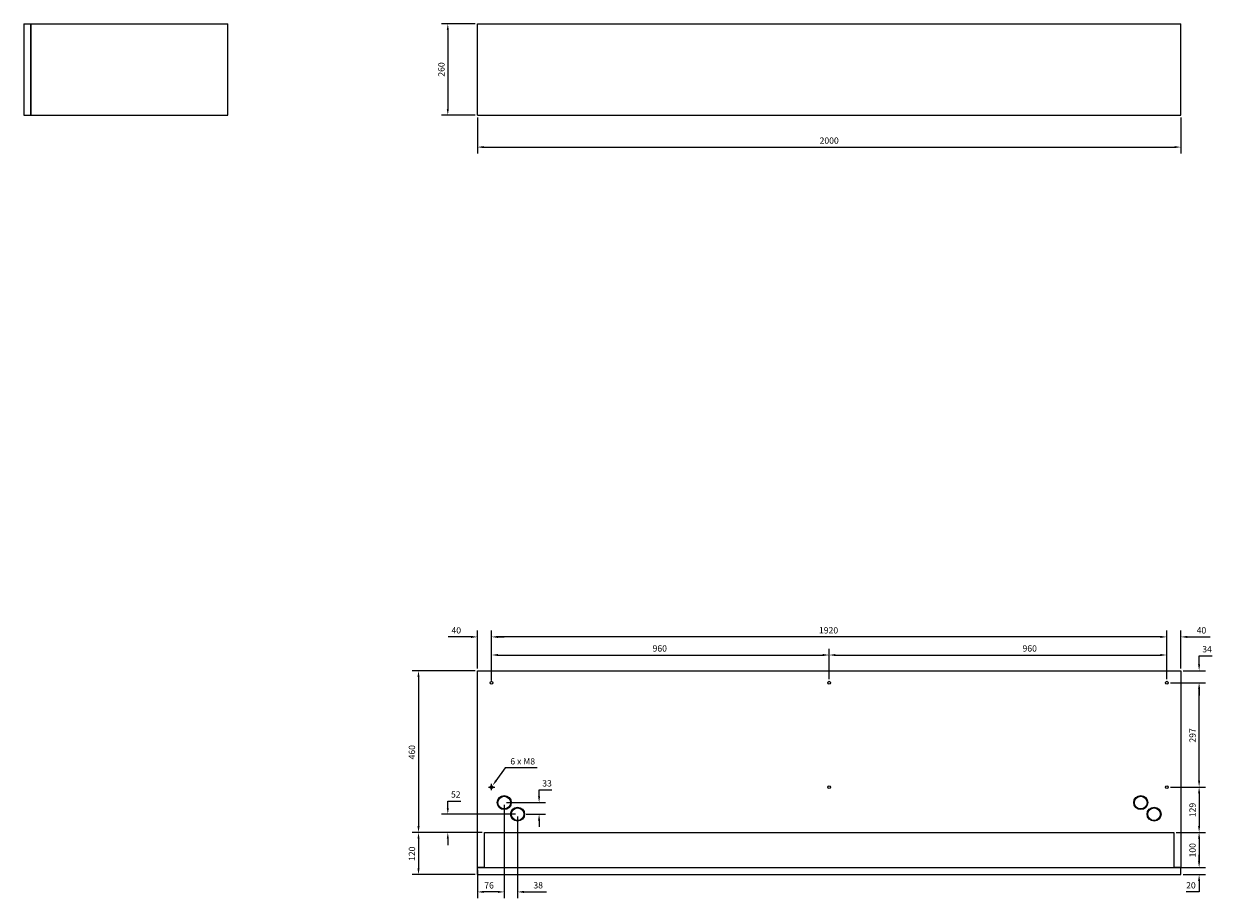
# Model space of a CAD drawing. Units: millimetres. Extents: x -2290 to 5000, y -2357 to 2290.
# Drawn here: x -2290 to 1089, y -2357 to 130 of the extents above; entities that cross this region are included whole.
import ezdxf

# ---------------------------------------------------------------- set-up
doc = ezdxf.new("R2010")
doc.units = ezdxf.units.MM
doc.layers.add('ROS_DIM', color=7, linetype='Continuous')
doc.layers.add('ROS_MAIN', color=240, linetype='Continuous')
doc.styles.get("Standard").update_dxf_attribs({"font": 'verdana.ttf'})
doc.dimstyles.get("Standard").update_dxf_attribs({"dimscale": 100, "dimtxt": 0.18, "dimasz": 0.18, "dimexe": 0.18, "dimexo": 0.0625, "dimgap": 0.09, "dimtad": 1, "dimtoh": 1, "dimdec": 0, "dimzin": 0, "dimdsep": 46, "dimtxsty": 'Standard', "dimcen": 0.09, "dimadec": 0, "dimazin": 0, "dimtfac": 1, "dimtdec": 0, "dimtofl": 0, "dimtmove": 0, "dimatfit": 3, "dimfxl": 0, "dimtolj": 1, "dimtzin": 0, "dimarcsym": 0})

# ---------------------------------------------------------------- blocks, each defined once
blk = doc.blocks.new('*D1')
at = {"layer": 'Defpoints', "color": 0, "transparency": 16777216}
for p in [(0, -1665.3), (-960, -1740), (0, -1740)]:
    blk.add_point(p, dxfattribs=at)
at = {"layer": 'ROS_DIM', "color": 0, "lineweight": -2, "transparency": 16777216}
for p, q in [((-960, -1733.7), (-960, -1647.3)), ((0, -1733.7), (0, -1647.3)), ((-942, -1665.3), (-18, -1665.3))]:
    blk.add_line(p, q, dxfattribs=at)
at = {"layer": 'ROS_DIM', "color": 0, "transparency": 16777216}
for points in [[(-942, -1662.3), (-942, -1668.3), (-960, -1665.3)], [(-18, -1662.3), (-18, -1668.3), (0, -1665.3)]]:
    blk.add_solid(points, dxfattribs=at)
at = {"layer": 'ROS_DIM', "color": 0, "transparency": 16777216, "insert": (-502.1, -1637.6), "char_height": 18, "attachment_point": 1}
blk.add_mtext('\\A1;960', dxfattribs=at)
blk = doc.blocks.new('*D2')
at = {"layer": 'Defpoints', "color": 0, "transparency": 16777216}
for p in [(960, -1665.3), (0, -1740), (960, -1740)]:
    blk.add_point(p, dxfattribs=at)
at = {"layer": 'ROS_DIM', "color": 0, "lineweight": -2, "transparency": 16777216}
for p, q in [((0, -1733.7), (0, -1647.3)), ((960, -1733.7), (960, -1647.3)), ((18, -1665.3), (942, -1665.3))]:
    blk.add_line(p, q, dxfattribs=at)
at = {"layer": 'ROS_DIM', "color": 0, "transparency": 16777216}
for points in [[(18, -1662.3), (18, -1668.3), (0, -1665.3)], [(942, -1662.3), (942, -1668.3), (960, -1665.3)]]:
    blk.add_solid(points, dxfattribs=at)
at = {"layer": 'ROS_DIM', "color": 0, "transparency": 16777216, "insert": (549.8, -1637.6), "char_height": 18, "attachment_point": 1}
blk.add_mtext('\\A1;960', dxfattribs=at)
blk = doc.blocks.new('*D3')
at = {"layer": 'Defpoints', "color": 0, "transparency": 16777216}
for p in [(-960, -1613.8), (-1000, -1710), (-960, -1744)]:
    blk.add_point(p, dxfattribs=at)
at = {"layer": 'ROS_DIM', "color": 0, "lineweight": -2, "transparency": 16777216}
for p, q in [((-1018, -1613.8), (-1082.9, -1613.8)), ((-1000, -1703.7), (-1000, -1595.8)), ((-960, -1737.7), (-960, -1595.8)), ((-942, -1613.8), (-924, -1613.8))]:
    blk.add_line(p, q, dxfattribs=at)
at = {"layer": 'ROS_DIM', "color": 0, "transparency": 16777216}
for points in [[(-1018, -1610.8), (-1018, -1616.8), (-1000, -1613.8)], [(-942, -1610.8), (-942, -1616.8), (-960, -1613.8)]]:
    blk.add_solid(points, dxfattribs=at)
at = {"layer": 'ROS_DIM', "color": 0, "transparency": 16777216, "insert": (-1073.9, -1586.1), "char_height": 18, "attachment_point": 1}
blk.add_mtext('\\A1;40', dxfattribs=at)
blk = doc.blocks.new('*D4')
at = {"layer": 'Defpoints', "color": 0, "transparency": 16777216}
for p in [(-960, -1613.8), (-960, -1740), (960, -1740)]:
    blk.add_point(p, dxfattribs=at)
at = {"layer": 'ROS_DIM', "color": 0, "lineweight": -2, "transparency": 16777216}
for p, q in [((-960, -1733.7), (-960, -1595.8)), ((942, -1613.8), (-942, -1613.8)), ((960, -1733.7), (960, -1595.8))]:
    blk.add_line(p, q, dxfattribs=at)
at = {"layer": 'ROS_DIM', "color": 0, "transparency": 16777216}
for points in [[(-942, -1610.8), (-942, -1616.8), (-960, -1613.8)], [(942, -1610.8), (942, -1616.8), (960, -1613.8)]]:
    blk.add_solid(points, dxfattribs=at)
at = {"layer": 'ROS_DIM', "color": 0, "transparency": 16777216, "insert": (-29, -1586.1), "char_height": 18, "attachment_point": 1}
blk.add_mtext('\\A1;1920', dxfattribs=at)
blk = doc.blocks.new('*D5')
at = {"layer": 'Defpoints', "color": 0, "transparency": 16777216}
for p in [(960, -1613.8), (1000, -1710), (960, -1740)]:
    blk.add_point(p, dxfattribs=at)
at = {"layer": 'ROS_DIM', "color": 0, "lineweight": -2, "transparency": 16777216}
for p, q in [((942, -1613.8), (924, -1613.8)), ((960, -1733.7), (960, -1595.8)), ((1000, -1703.7), (1000, -1595.8)), ((1018, -1613.8), (1082.9, -1613.8))]:
    blk.add_line(p, q, dxfattribs=at)
at = {"layer": 'ROS_DIM', "color": 0, "transparency": 16777216}
for points in [[(942, -1610.8), (942, -1616.8), (960, -1613.8)], [(1018, -1610.8), (1018, -1616.8), (1000, -1613.8)]]:
    blk.add_solid(points, dxfattribs=at)
at = {"layer": 'ROS_DIM', "color": 0, "transparency": 16777216, "insert": (1045, -1586.1), "char_height": 18, "attachment_point": 1}
blk.add_mtext('\\A1;40', dxfattribs=at)
blk = doc.blocks.new('*D7')
at = {"layer": 'Defpoints', "color": 0, "transparency": 16777216}
for p in [(1000, -1710), (964, -1744), (1051.9, -1744)]:
    blk.add_point(p, dxfattribs=at)
at = {"layer": 'ROS_DIM', "color": 0, "lineweight": -2, "transparency": 16777216}
for p, q in [((1051.9, -1692), (1051.9, -1667.5)), ((1051.9, -1667.5), (1089.2, -1667.5)), ((1006.3, -1710), (1069.9, -1710)), ((970.3, -1744), (1069.9, -1744)), ((1051.9, -1762), (1051.9, -1780))]:
    blk.add_line(p, q, dxfattribs=at)
at = {"layer": 'ROS_DIM', "color": 0, "transparency": 16777216}
for points in [[(1048.9, -1692), (1054.9, -1692), (1051.9, -1710)], [(1048.9, -1762), (1054.9, -1762), (1051.9, -1744)]]:
    blk.add_solid(points, dxfattribs=at)
at = {"layer": 'ROS_DIM', "color": 0, "transparency": 16777216, "insert": (1060.9, -1639.7), "char_height": 18, "attachment_point": 1}
blk.add_mtext('\\A1;34', dxfattribs=at)
blk = doc.blocks.new('*D8')
at = {"layer": 'Defpoints', "color": 0, "transparency": 16777216}
for p in [(964, -1744), (1051.9, -1744), (964, -2041)]:
    blk.add_point(p, dxfattribs=at)
at = {"layer": 'ROS_DIM', "color": 0, "lineweight": -2, "transparency": 16777216}
for p, q in [((970.3, -1744), (1069.9, -1744)), ((1051.9, -2023), (1051.9, -1762)), ((970.3, -2041), (1069.9, -2041))]:
    blk.add_line(p, q, dxfattribs=at)
at = {"layer": 'ROS_DIM', "color": 0, "transparency": 16777216}
for points in [[(1048.9, -1762), (1054.9, -1762), (1051.9, -1744)], [(1048.9, -2023), (1054.9, -2023), (1051.9, -2041)]]:
    blk.add_solid(points, dxfattribs=at)
at = {"layer": 'ROS_DIM', "color": 0, "transparency": 16777216, "insert": (1024.2, -1914.4), "char_height": 18, "attachment_point": 1, "rotation": 90}
blk.add_mtext('\\A1;297', dxfattribs=at)
blk = doc.blocks.new('*D9')
at = {"layer": 'Defpoints', "color": 0, "transparency": 16777216}
for p in [(964, -2041), (980, -2170), (1051.9, -2170)]:
    blk.add_point(p, dxfattribs=at)
at = {"layer": 'ROS_DIM', "color": 0, "lineweight": -2, "transparency": 16777216}
for p, q in [((970.3, -2041), (1069.9, -2041)), ((1051.9, -2059), (1051.9, -2152)), ((986.3, -2170), (1069.9, -2170))]:
    blk.add_line(p, q, dxfattribs=at)
at = {"layer": 'ROS_DIM', "color": 0, "transparency": 16777216}
for points in [[(1048.9, -2059), (1054.9, -2059), (1051.9, -2041)], [(1048.9, -2152), (1054.9, -2152), (1051.9, -2170)]]:
    blk.add_solid(points, dxfattribs=at)
at = {"layer": 'ROS_DIM', "color": 0, "transparency": 16777216, "insert": (1024.2, -2126.6), "char_height": 18, "attachment_point": 1, "rotation": 90}
blk.add_mtext('\\A1;129', dxfattribs=at)
blk = doc.blocks.new('*D10')
at = {"layer": 'Defpoints', "color": 0, "transparency": 16777216}
for p in [(980, -2170), (980, -2270), (1051.9, -2270)]:
    blk.add_point(p, dxfattribs=at)
at = {"layer": 'ROS_DIM', "color": 0, "lineweight": -2, "transparency": 16777216}
for p, q in [((986.3, -2170), (1069.9, -2170)), ((1051.9, -2188), (1051.9, -2252)), ((986.3, -2270), (1069.9, -2270))]:
    blk.add_line(p, q, dxfattribs=at)
at = {"layer": 'ROS_DIM', "color": 0, "transparency": 16777216}
for points in [[(1048.9, -2188), (1054.9, -2188), (1051.9, -2170)], [(1048.9, -2252), (1054.9, -2252), (1051.9, -2270)]]:
    blk.add_solid(points, dxfattribs=at)
at = {"layer": 'ROS_DIM', "color": 0, "transparency": 16777216, "insert": (1024.2, -2241.1), "char_height": 18, "attachment_point": 1, "rotation": 90}
blk.add_mtext('\\A1;100', dxfattribs=at)
blk = doc.blocks.new('*D11')
at = {"layer": 'Defpoints', "color": 0, "transparency": 16777216}
for p in [(1000, -2270), (1000, -2290), (1051.9, -2290)]:
    blk.add_point(p, dxfattribs=at)
at = {"layer": 'ROS_DIM', "color": 0, "lineweight": -2, "transparency": 16777216}
for p, q in [((1051.9, -2252), (1051.9, -2234)), ((1006.2, -2290), (1069.9, -2290)), ((1006.2, -2270), (1069.9, -2270)), ((1051.9, -2308), (1051.9, -2339.1)), ((1051.9, -2339.1), (1015, -2339.1))]:
    blk.add_line(p, q, dxfattribs=at)
at = {"layer": 'ROS_DIM', "color": 0, "transparency": 16777216}
for points in [[(1048.9, -2252), (1054.9, -2252), (1051.9, -2270)], [(1048.9, -2308), (1054.9, -2308), (1051.9, -2290)]]:
    blk.add_solid(points, dxfattribs=at)
at = {"layer": 'ROS_DIM', "color": 0, "transparency": 16777216, "insert": (1015, -2311.3), "char_height": 18, "attachment_point": 1}
blk.add_mtext('\\A1;20', dxfattribs=at)
blk = doc.blocks.new('*D12')
at = {"layer": 'Defpoints', "color": 0, "transparency": 16777216}
for p in [(-1000, -1710), (-1167.6, -2170), (-980, -2170)]:
    blk.add_point(p, dxfattribs=at)
at = {"layer": 'ROS_DIM', "color": 0, "lineweight": -2, "transparency": 16777216}
for p, q in [((-1006.3, -1710), (-1185.6, -1710)), ((-1167.6, -1728), (-1167.6, -2152)), ((-986.3, -2170), (-1185.6, -2170))]:
    blk.add_line(p, q, dxfattribs=at)
at = {"layer": 'ROS_DIM', "color": 0, "transparency": 16777216}
for points in [[(-1170.6, -1728), (-1164.6, -1728), (-1167.6, -1710)], [(-1170.6, -2152), (-1164.6, -2152), (-1167.6, -2170)]]:
    blk.add_solid(points, dxfattribs=at)
at = {"layer": 'ROS_DIM', "color": 0, "transparency": 16777216, "insert": (-1195.3, -1962.3), "char_height": 18, "attachment_point": 1, "rotation": 90}
blk.add_mtext('\\A1;460', dxfattribs=at)
blk = doc.blocks.new('*D14')
at = {"layer": 'Defpoints', "color": 0, "transparency": 16777216}
for p in [(-980, -2170), (-1167.6, -2290), (-1000, -2290)]:
    blk.add_point(p, dxfattribs=at)
at = {"layer": 'ROS_DIM', "color": 0, "lineweight": -2, "transparency": 16777216}
for p, q in [((-986.3, -2170), (-1185.6, -2170)), ((-1167.6, -2188), (-1167.6, -2272)), ((-1006.3, -2290), (-1185.6, -2290))]:
    blk.add_line(p, q, dxfattribs=at)
at = {"layer": 'ROS_DIM', "color": 0, "transparency": 16777216}
for points in [[(-1170.6, -2188), (-1164.6, -2188), (-1167.6, -2170)], [(-1170.6, -2272), (-1164.6, -2272), (-1167.6, -2290)]]:
    blk.add_solid(points, dxfattribs=at)
at = {"layer": 'ROS_DIM', "color": 0, "transparency": 16777216, "insert": (-1195.3, -2251.1), "char_height": 18, "attachment_point": 1, "rotation": 90}
blk.add_mtext('\\A1;120', dxfattribs=at)
blk = doc.blocks.new('*D15')
at = {"layer": 'Defpoints', "color": 0, "transparency": 16777216}
for p in [(-886, -2118), (-1084.3, -2170), (-980, -2170)]:
    blk.add_point(p, dxfattribs=at)
at = {"layer": 'ROS_DIM', "color": 0, "lineweight": -2, "transparency": 16777216}
for p, q in [((-1084.3, -2100), (-1084.3, -2080.7)), ((-1084.3, -2080.7), (-1047.6, -2080.7)), ((-892.3, -2118), (-1102.3, -2118)), ((-986.3, -2170), (-1102.3, -2170)), ((-1084.3, -2188), (-1084.3, -2206))]:
    blk.add_line(p, q, dxfattribs=at)
at = {"layer": 'ROS_DIM', "color": 0, "transparency": 16777216}
for points in [[(-1087.3, -2100), (-1081.3, -2100), (-1084.3, -2118)], [(-1087.3, -2188), (-1081.3, -2188), (-1084.3, -2170)]]:
    blk.add_solid(points, dxfattribs=at)
at = {"layer": 'ROS_DIM', "color": 0, "transparency": 16777216, "insert": (-1075.3, -2052.9), "char_height": 18, "attachment_point": 1}
blk.add_mtext('\\A1;52', dxfattribs=at)
blk = doc.blocks.new('*D16')
at = {"layer": 'Defpoints', "color": 0, "transparency": 16777216}
for p in [(-924, -2085), (-1000, -2270), (-1000, -2339.1)]:
    blk.add_point(p, dxfattribs=at)
at = {"layer": 'ROS_DIM', "color": 0, "lineweight": -2, "transparency": 16777216}
for p, q in [((-924, -2091.2), (-924, -2357.1)), ((-1000, -2276.2), (-1000, -2357.1)), ((-942, -2339.1), (-982, -2339.1))]:
    blk.add_line(p, q, dxfattribs=at)
at = {"layer": 'ROS_DIM', "color": 0, "transparency": 16777216}
for points in [[(-982, -2336.1), (-982, -2342.1), (-1000, -2339.1)], [(-942, -2336.1), (-942, -2342.1), (-924, -2339.1)]]:
    blk.add_solid(points, dxfattribs=at)
at = {"layer": 'ROS_DIM', "color": 0, "transparency": 16777216, "insert": (-980.6, -2311.4), "char_height": 18, "attachment_point": 1}
blk.add_mtext('\\A1;76', dxfattribs=at)
blk = doc.blocks.new('*D17')
at = {"layer": 'Defpoints', "color": 0, "transparency": 16777216}
for p in [(-924, -2085), (-824.8, -2085), (-868, -2118)]:
    blk.add_point(p, dxfattribs=at)
at = {"layer": 'ROS_DIM', "color": 0, "lineweight": -2, "transparency": 16777216}
for p, q in [((-824.8, -2067), (-824.8, -2049)), ((-824.8, -2049), (-788.2, -2049)), ((-917.8, -2085), (-806.8, -2085)), ((-861.8, -2118), (-806.8, -2118)), ((-824.8, -2136), (-824.8, -2154))]:
    blk.add_line(p, q, dxfattribs=at)
at = {"layer": 'ROS_DIM', "color": 0, "transparency": 16777216}
for points in [[(-827.8, -2067), (-821.8, -2067), (-824.8, -2085)], [(-827.8, -2136), (-821.8, -2136), (-824.8, -2118)]]:
    blk.add_solid(points, dxfattribs=at)
at = {"layer": 'ROS_DIM', "color": 0, "transparency": 16777216, "insert": (-815.8, -2021.3), "char_height": 18, "attachment_point": 1}
blk.add_mtext('\\A1;33', dxfattribs=at)
blk = doc.blocks.new('*D18')
at = {"layer": 'Defpoints', "color": 0, "transparency": 16777216}
for p in [(-924, -2103), (-886, -2118), (-886, -2339.1)]:
    blk.add_point(p, dxfattribs=at)
at = {"layer": 'ROS_DIM', "color": 0, "lineweight": -2, "transparency": 16777216}
for p, q in [((-924, -2109.2), (-924, -2357.1)), ((-886, -2124.2), (-886, -2357.1)), ((-942, -2339.1), (-960, -2339.1)), ((-868, -2339.1), (-804, -2339.1))]:
    blk.add_line(p, q, dxfattribs=at)
at = {"layer": 'ROS_DIM', "color": 0, "transparency": 16777216}
for points in [[(-942, -2336.1), (-942, -2342.1), (-924, -2339.1)], [(-868, -2336.1), (-868, -2342.1), (-886, -2339.1)]]:
    blk.add_solid(points, dxfattribs=at)
at = {"layer": 'ROS_DIM', "color": 0, "transparency": 16777216, "insert": (-841, -2311.2), "char_height": 18, "attachment_point": 1}
blk.add_mtext('\\A1;38', dxfattribs=at)
blk = doc.blocks.new('*D30')
at = {"layer": 'Defpoints', "color": 0, "transparency": 16777216}
for p in [(-1000, -130), (1000, -130), (1000, -220.8)]:
    blk.add_point(p, dxfattribs=at)
at = {"layer": 'ROS_DIM', "color": 0, "lineweight": -2, "transparency": 16777216}
for p, q in [((-1000, -136.3), (-1000, -238.8)), ((1000, -136.3), (1000, -238.8)), ((-982, -220.8), (982, -220.8))]:
    blk.add_line(p, q, dxfattribs=at)
at = {"layer": 'ROS_DIM', "color": 0, "transparency": 16777216}
for points in [[(-982, -217.8), (-982, -223.8), (-1000, -220.8)], [(982, -217.8), (982, -223.8), (1000, -220.8)]]:
    blk.add_solid(points, dxfattribs=at)
at = {"layer": 'ROS_DIM', "color": 0, "transparency": 16777216, "insert": (0, -202.4), "char_height": 18, "attachment_point": 5}
blk.add_mtext('\\A1;2000', dxfattribs=at)
blk = doc.blocks.new('*D31')
at = {"layer": 'Defpoints', "color": 0, "transparency": 16777216}
for p in [(-1000, 130), (-1084.3, -130), (-1000, -130)]:
    blk.add_point(p, dxfattribs=at)
at = {"layer": 'ROS_DIM', "color": 0, "lineweight": -2, "transparency": 16777216}
for p, q in [((-1006.3, 130), (-1102.3, 130)), ((-1084.3, 112), (-1084.3, -112)), ((-1006.3, -130), (-1102.3, -130))]:
    blk.add_line(p, q, dxfattribs=at)
at = {"layer": 'ROS_DIM', "color": 0, "transparency": 16777216}
for points in [[(-1087.3, 112), (-1081.3, 112), (-1084.3, 130)], [(-1087.3, -112), (-1081.3, -112), (-1084.3, -130)]]:
    blk.add_solid(points, dxfattribs=at)
at = {"layer": 'ROS_DIM', "color": 0, "transparency": 16777216, "insert": (-1102.6, 0), "char_height": 18, "attachment_point": 5, "rotation": 90}
blk.add_mtext('\\A1;260', dxfattribs=at)
blk = doc.blocks.new('*D33')
at = {"layer": 'Defpoints', "color": 0, "transparency": 16777216}
for p in [(-962.3, -2044.3), (-957.7, -2037.7)]:
    blk.add_point(p, dxfattribs=at)
at = {"layer": 'ROS_DIM', "color": 0, "lineweight": -2}
for p, q in [((-921, -1986), (-947.3, -2023.1)), ((-830.7, -1986), (-921, -1986)), ((-969, -2041), (-951, -2041)), ((-960, -2050), (-960, -2032))]:
    blk.add_line(p, q, dxfattribs=at)
at = {"layer": 'ROS_DIM', "color": 0}
blk.add_solid([(-949.7, -2021.3), (-944.8, -2024.8), (-957.7, -2037.7)], dxfattribs=at)
at = {"layer": 'ROS_DIM', "color": 0, "insert": (-871.3, -1967.6), "char_height": 18, "attachment_point": 5}
blk.add_mtext('\\A1;6 x M8', dxfattribs=at)
blk = doc.blocks.new('ROS_DAM_2000_FRONT')
at = {"layer": 'ROS_MAIN'}
for p, q in [((-1000, 130), (1000, 130)), ((-1000, -130), (-1000, 130)), ((1000, -130), (1000, 130)), ((-1000, -130), (1000, -130))]:
    blk.add_line(p, q, dxfattribs=at)
blk = doc.blocks.new('ROS_DAM_2000_RIGHT')
at = {"layer": 'ROS_MAIN'}
for p, q in [((-290, 130), (-290, -130)), ((-290, 130), (-270, 130)), ((-270, -130), (-270, 130)), ((-270, 130), (290, 130)), ((-270, 130), (-270, -130)), ((290, -130), (290, 130)), ((-290, -130), (-270, -130)), ((-270, -130), (290, -130))]:
    blk.add_line(p, q, dxfattribs=at)
blk = doc.blocks.new('ROS_DAM_2000_TOP')
at = {"layer": 'ROS_MAIN'}
for p, q in [((-1000, 290), (1000, 290)), ((-1000, -270), (-1000, 290)), ((1000, 290), (1000, -270)), ((-980, -170), (980, -170)), ((-980, -270), (-980, -170)), ((980, -170), (980, -270)), ((-980, -270), (-1000, -270)), ((-1000, -270), (1000, -270)), ((-1000, -290), (-1000, -270)), ((1000, -270), (980, -270)), ((1000, -290), (1000, -270)), ((-1000, -290), (1000, -290))]:
    blk.add_line(p, q, dxfattribs=at)
for centre, radius in [((-960, 256), 4), ((0, 256), 4), ((960, 256), 4), ((-960, -41), 4), ((-924, -85), 20), ((-924, -85), 18), ((0, -41), 4), ((886, -85), 20), ((886, -85), 18), ((960, -41), 4), ((-886, -118), 20), ((-886, -118), 18), ((924, -118), 20), ((924, -118), 18)]:
    blk.add_circle(centre, radius, dxfattribs=at)

msp = doc.modelspace()

# ---------------------------------------------------------------- block references
at = {"layer": 'ROS_MAIN'}
for name, p in [('ROS_DAM_2000_RIGHT', (-2000, 0)), ('ROS_DAM_2000_FRONT', (0, 0)), ('ROS_DAM_2000_TOP', (0, -2000))]:
    msp.add_blockref(name, p, dxfattribs=at)

# ---------------------------------------------------------------- dimensions: what is measured, and where the dimension line sits
at = {"layer": 'ROS_DIM'}
dim = msp.add_linear_dim(base=(-1084.3, -130), p1=(-1000, 130), p2=(-1000, -130), angle=90, dimstyle='Standard', dxfattribs=at)
dim.commit()
dim.dimension.update_dxf_attribs({"geometry": '*D31', "text_midpoint": (-1102.6, 0)})
dim = msp.add_linear_dim(base=(1000, -220.8), p1=(-1000, -130), p2=(1000, -130), dimstyle='Standard', dxfattribs=at)
dim.commit()
dim.dimension.update_dxf_attribs({"geometry": '*D30', "text_midpoint": (0, -202.4)})
for base, p1, p2, picture, middle in [((-960, -1613.8), (-1000, -1710), (-960, -1744), '*D3', (-1059.5, -1613.8)), ((-1000, -2339.1), (-924, -2085), (-1000, -2270), '*D16', (-966.5, -2339.1))]:
    dim = msp.add_linear_dim(base=base, p1=p1, p2=p2, dimstyle='Standard', dxfattribs=at)
    dim.commit()
    dim.dimension.update_dxf_attribs({"geometry": picture, "text_midpoint": middle, "dimtype": 160})
for base, p1, p2, angle, picture, middle in [((-960, -1613.8), (960, -1740), (-960, -1740), 180, '*D4', (0, -1613.8)), ((960, -1613.8), (1000, -1710), (960, -1740), 180, '*D5', (1059.5, -1613.8)), ((0, -1665.3), (-960, -1740), (0, -1740), 180, '*D1', (-480, -1665.3)), ((960, -1665.3), (0, -1740), (960, -1740), 180, '*D2', (571.9, -1665.3)), ((1051.9, -1744), (1000, -1710), (964, -1744), 270, '*D7', (1075.1, -1667.5)), ((-1167.6, -2170), (-1000, -1710), (-980, -2170), 270, '*D12', (-1167.6, -1940)), ((1051.9, -1744), (964, -2041), (964, -1744), 90, '*D8', (1051.9, -1892.5)), ((-824.8, -2085), (-868, -2118), (-924, -2085), 90, '*D17', (-802, -2049)), ((-1084.3, -2170), (-886, -2118), (-980, -2170), 270, '*D15', (-1061.5, -2080.7)), ((1051.9, -2170), (964, -2041), (980, -2170), 270, '*D9', (1051.9, -2105.5)), ((-886, -2339.1), (-924, -2103), (-886, -2118), 180, '*D18', (-827, -2339.1)), ((-1167.6, -2290), (-980, -2170), (-1000, -2290), 270, '*D14', (-1167.6, -2230)), ((1051.9, -2270), (980, -2170), (980, -2270), 90, '*D10', (1051.9, -2220)), ((1051.9, -2290), (1000, -2270), (1000, -2290), 90, '*D11', (1029, -2339.1))]:
    dim = msp.add_linear_dim(base=base, p1=p1, p2=p2, angle=angle, dimstyle='Standard', dxfattribs=at)
    dim.commit()
    dim.dimension.update_dxf_attribs({"geometry": picture, "text_midpoint": middle, "dimtype": 160})
dim = msp.add_diameter_dim_2p(p1=(-962.3, -2044.3), p2=(-957.7, -2037.7), text='6 x M8', dimstyle='Standard', dxfattribs=at)
dim.commit()
dim.dimension.update_dxf_attribs({"geometry": '*D33', "text_midpoint": (-871.3, -1986), "dimtype": 163})

doc.saveas('drawing.dxf')
